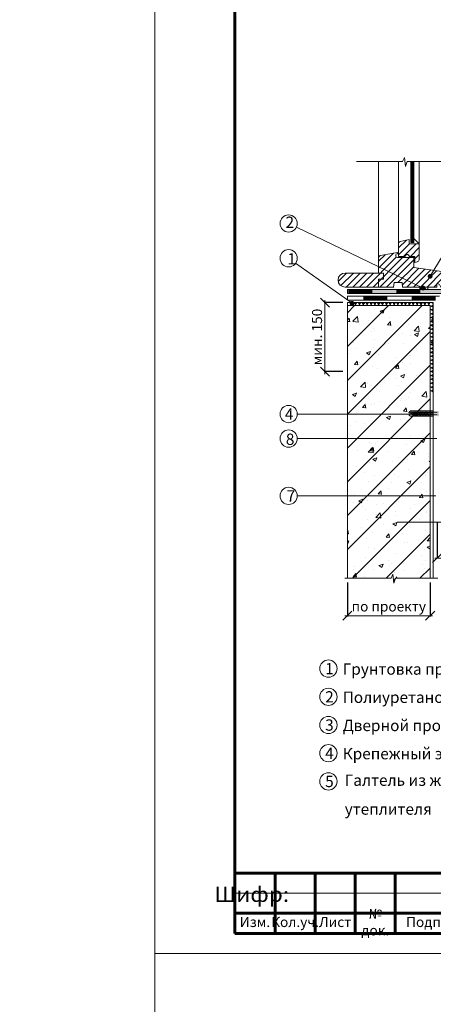
# Model space of a CAD drawing. Units: millimetres. Extents: x -783 to 35313, y 8450 to 18730.
# Drawn here: x 23048 to 23874, y 12340 to 14301 of the extents above; entities that cross this region are included whole.
import ezdxf

# ---------------------------------------------------------------- set-up
doc = ezdxf.new("R2010")
doc.units = ezdxf.units.MM
doc.layers.get('0').update_dxf_attribs({"lineweight": 9})
doc.layers.get('Defpoints').update_dxf_attribs({"color": 8, "lineweight": 0})
for name, color, linetype, lineweight in [('Внутренняя рамка', 7, 'Continuous', 60), ('Выноска', 7, 'Continuous', 9), ('Герметик', 7, 'Continuous', 0), ('Граница чертежа на печать', 7, 'Continuous', 15), ('Конструктив', 7, 'Continuous', 15), ('Контур крепеж', 7, 'Continuous', 0), ('Крепеж', 102, 'Continuous', 0), ('Проф. лист', 250, 'Continuous', 15), ('Размеры', 7, 'Continuous', 9), ('Сейфити КЕРАМИК', 140, 'Continuous', 15), ('Сейфити праймер', 7, 'Continuous', 15), ('Сейфити ЭПП', 5, 'Continuous', 9), ('Стяжка', 7, 'Continuous', 15), ('Текст', 7, 'Continuous', 15), ('Штукатурка', 7, 'Continuous', 15), ('Шуруп', 9, 'Continuous', 15)]:
    doc.layers.add(name, color=color, linetype=linetype, lineweight=lineweight)
doc.styles.add('GOST-2.304_Type-B', font='txt')
doc.styles.add('GOST-2.304_Type-B_shrink', font='txt', dxfattribs={"width": 0.8})
doc.styles.add('Размеры', font='mipgost.shx', dxfattribs={"oblique": 15, "height": 30})
doc.dimstyles.new('dimention 1', dxfattribs={"dimtxt": 20, "dimasz": 18, "dimexe": 1.25, "dimexo": 8, "dimgap": 3, "dimtad": 1, "dimtxsty": 'Размеры', "dimblk": 'OBLIQUE', "dimcen": 2.5, "dimdle": 5, "dimclrd": 256, "dimclre": 256, "dimadec": 5, "dimazin": 0, "dimtfac": 1, "dimtmove": 0, "dimatfit": 3, "dimfxl": 1, "dimlwd": -1, "dimarcsym": 0})

# ---------------------------------------------------------------- blocks, each defined once
blk = doc.blocks.new('_Oblique')
at = {"color": 0, "linetype": 'ByBlock', "lineweight": -2}
blk.add_line((-0.5, -0.5), (0.5, 0.5), dxfattribs=at)
blk = doc.blocks.new('*D140')
at = {"layer": 'Defpoints', "color": 0, "transparency": 16777216}
for p in [(23881.5, 13307.9), (24147.4, 13307.9), (24147.4, 13228.6)]:
    blk.add_point(p, dxfattribs=at)
at = {"layer": 'Размеры', "lineweight": -2, "transparency": 16777216}
for p, q in [((23881.5, 13299.9), (23881.5, 13227.4)), ((24147.4, 13299.9), (24147.4, 13227.4))]:
    blk.add_line(p, q, dxfattribs=at)
at = {"layer": 'Размеры', "transparency": 16777216}
blk.add_line((23876.5, 13228.6), (24152.4, 13228.6), dxfattribs=at)
at = {"layer": 'Размеры', "transparency": 16777216, "xscale": 18, "yscale": 18, "zscale": 18, "rotation": 180}
blk.add_blockref('_Oblique', (23881.5, 13228.6), dxfattribs=at)
at = {"layer": 'Размеры', "transparency": 16777216, "xscale": 18, "yscale": 18, "zscale": 18}
blk.add_blockref('_Oblique', (24147.4, 13228.6), dxfattribs=at)
at = {"layer": 'Размеры', "color": 0, "lineweight": 9, "transparency": 16777216, "insert": (24014.5, 13241.6), "char_height": 20, "attachment_point": 5, "style": 'GOST-2.304_Type-B'}
blk.add_mtext('250', dxfattribs=at)
blk = doc.blocks.new('*D121')
at = {"layer": 'Defpoints', "color": 0, "transparency": 16777216}
for p in [(23702.5, 13188.2), (23867.5, 13188.2), (23702.5, 13113.6)]:
    blk.add_point(p, dxfattribs=at)
at = {"layer": 'Размеры', "lineweight": -2, "transparency": 16777216}
for p, q in [((23702.5, 13180.2), (23702.5, 13112.4)), ((23867.5, 13180.2), (23867.5, 13112.4))]:
    blk.add_line(p, q, dxfattribs=at)
at = {"layer": 'Размеры', "transparency": 16777216}
blk.add_line((23872.5, 13113.6), (23697.5, 13113.6), dxfattribs=at)
at = {"layer": 'Размеры', "transparency": 16777216, "xscale": 18, "yscale": 18, "zscale": 18, "rotation": 180}
blk.add_blockref('_Oblique', (23702.5, 13113.6), dxfattribs=at)
at = {"layer": 'Размеры', "transparency": 16777216, "xscale": 18, "yscale": 18, "zscale": 18}
blk.add_blockref('_Oblique', (23867.5, 13113.6), dxfattribs=at)
at = {"layer": 'Размеры', "color": 0, "lineweight": 9, "transparency": 16777216, "insert": (23785, 13129.6), "char_height": 20, "attachment_point": 5, "style": 'GOST-2.304_Type-B'}
blk.add_mtext('по проекту', dxfattribs=at)
blk = doc.blocks.new('*D134')
at = {"layer": 'Defpoints', "color": 0, "transparency": 16777216}
for p in [(23657.4, 13737.6), (23701.3, 13737.6), (23701.3, 13600.2)]:
    blk.add_point(p, dxfattribs=at)
at = {"layer": 'Размеры', "lineweight": -2, "transparency": 16777216}
for p, q in [((23693.3, 13737.6), (23656.2, 13737.6)), ((23693.3, 13600.2), (23656.2, 13600.2))]:
    blk.add_line(p, q, dxfattribs=at)
at = {"layer": 'Размеры', "transparency": 16777216}
blk.add_line((23657.4, 13595.2), (23657.4, 13742.6), dxfattribs=at)
at = {"layer": 'Размеры', "transparency": 16777216, "xscale": 18, "yscale": 18, "zscale": 18}
for p, rotation in [((23657.4, 13737.6), 90), ((23657.4, 13600.2), 270)]:
    blk.add_blockref('_Oblique', p, dxfattribs=dict(at, rotation=rotation))
at = {"layer": 'Размеры', "color": 0, "lineweight": 9, "transparency": 16777216, "insert": (23644.4, 13668.9), "char_height": 20, "attachment_point": 5, "rotation": 90, "style": 'GOST-2.304_Type-B'}
blk.add_mtext('мин. 150', dxfattribs=at)
blk = doc.blocks.new('*T274')
at = {"layer": 'Граница чертежа на печать', "color": 0, "linetype": 'Continuous', "lineweight": 60, "transparency": 16777216}
for p, q in [((0, 0), (1480, 0)), ((0, 0), (0, -120)), ((80, 0), (80, -120)), ((160, 0), (160, -120)), ((240, 0), (240, -120)), ((320, 0), (320, -120)), ((440, 0), (440, -120)), ((520, 0), (520, -120)), ((1360, 0), (1360, -120)), ((1480, 0), (1480, -120)), ((1360, -40), (1480, -40)), ((0, -80), (520, -80)), ((0, -120), (1480, -120))]:
    blk.add_line(p, q, dxfattribs=at)
at = {"layer": 'Граница чертежа на печать', "color": 0, "linetype": 'Continuous', "transparency": 16777216}
blk.add_line((0, -40), (520, -40), dxfattribs=at)
at = {"layer": 'Граница чертежа на печать', "color": 0, "linetype": 'Continuous', "transparency": 16777216, "char_height": 20, "attachment_point": 5}
for s, insert, width, style in [('Лист', (1420, -20), 104, 'GOST-2.304_Type-B'), ('{\\C256;Примыкание водоизоляционного ковра в месте выхода на крышу}  ', (940, -60), 824, 'GOST-2.304_Type-B'), ('№ док.', (280, -100), 72, 'GOST-2.304_Type-B_shrink'), ('6.2', (1420, -80), 104, 'GOST-2.304_Type-B'), ('Изм.', (40, -100), 64, 'GOST-2.304_Type-B'), ('Кол.уч.', (120, -100), 72, 'GOST-2.304_Type-B_shrink'), ('Лист', (200, -100), 64, 'GOST-2.304_Type-B'), ('Подп.', (380, -100), 104, 'GOST-2.304_Type-B'), ('Дата', (480, -100), 64, 'GOST-2.304_Type-B_shrink')]:
    blk.add_mtext(s, dxfattribs=dict(at, insert=insert, width=width, style=style))

msp = doc.modelspace()

# ---------------------------------------------------------------- hatches: boundary and pattern name
at = {"lineweight": 9}
h = msp.add_hatch(dxfattribs=at)
h.set_pattern_fill('ANSI31', color=256, scale=3, style=0)
h.set_pattern_definition([(45, (-11394.144, 10680.148), (-6.735192, 6.735192), [])])
h.paths.add_polyline_path([(23895.19, 13798.901), (23834.633, 13807.417), (23834.633, 13827.417), (23802.633, 13827.417, -1), (23802.633, 13834.917), (23802.633, 13837.417), (23767.908, 13831.02, 0.36181001), (23764.633, 13827.087), (23764.633, 13796.417), (23774.633, 13796.417), (23774.633, 13784.417), (23764.633, 13784.417), (23764.633, 13768.417), (23794.633, 13768.417), (23795.633, 13777.417), (23811.633, 13777.417), (23812.633, 13768.417), (23880.633, 13768.417), (23880.633, 13775.417, -0.37573512), (23888.633, 13768.417), (23898.633, 13768.417), (23898.633, 13794.94, 0.37386116)])
h.paths.add_polyline_path([(23845.633, 13854.417), (23825.633, 13854.417), (23825.633, 13863.417), (23807.706, 13859.149, 0.34729533), (23804.633, 13855.258), (23804.633, 13829.417), (23817.633, 13829.417, -1), (23825.633, 13829.417), (23836.633, 13829.417), (23836.633, 13817.417, 0.25912603), (23845.633, 13822.417)])
h.paths.add_polyline_path([(23764.633, 13784.417), (23774.633, 13784.417), (23774.633, 13796.417), (23764.633, 13796.417), (23697.794, 13796.417, 1), (23697.794, 13768.417), (23764.633, 13768.417)])
at = {"layer": 'Герметик', "lineweight": 9}
h = msp.add_hatch(dxfattribs=at)
h.set_pattern_fill('HFRACT', color=256, scale=120, style=0, pattern_type=2)
h.set_pattern_definition([(45, (-10161.447, 15082.0216), (-4.2426407, 4.2426407), []), (315, (-10161.447, 15082.0216), (4.2426407, 4.2426407), [])])
h.paths.add_polyline_path([(23862.942, 13768.417), (23846.71, 13768.417), (23846.71, 13763.586), (23862.942, 13763.586)])
at = {"layer": 'Конструктив', "lineweight": 9}
h = msp.add_hatch(dxfattribs=at)
h.set_pattern_fill('AR-CONC', color=256, scale=0.45, style=0)
h.set_pattern_definition([(50, (-11394.144, 10680.15), (81.9831, -7.17259), [8.5725, -94.2975]), (355, (-11394.144, 10680.15), (-15.85927, 85.97549), [6.858, -75.438]), (100.451, (-11387.31, 10679.55), (66.12413, 78.80251), [7.2855, -80.1405]), (46.1842, (-11394.14, 10703.01), (121.98557, -18.91905), [12.85875, -141.44625]), (96.6356, (-11383.98, 10701.43), (106.8319, 111.3415), [10.92825, -120.21075]), (351.184, (-11394.14, 10703.01), (106.83207, 111.3413), [10.287, -113.157]), (21, (-11382.714, 10697.29), (68.2267, -46.01948), [8.5725, -94.2975]), (326, (-11382.714, 10697.29), (27.81091, 82.88458), [6.858, -75.438]), (71.4514, (-11377.03, 10693.46), (96.03742, 36.86529), [7.2855, -80.1405]), (37.5, (-11394.144, 10680.148), (1.389871, 38.049767), [0, -74.5236, 0, -76.581, 0, -75.72375]), (7.5, (-11394.144, 10680.15), (30.06885, 45.08126), [0, -43.6626, 0, -72.8091, 0, -28.86075]), (327.5, (-11419.633, 10680.148), (61.015768, -2.577935), [0, -28.575, 0, -89.154, 0, -118.3005]), (317.5, (-11431.063, 10680.15), (66.65813, 11.44192), [0, -37.1475, 0, -59.2074, 0, -84.0105])])
h.paths.add_polyline_path([(23867.454, 13731.586), (23702.454, 13731.586), (23702.454, 13188.24), (23789.531, 13188.24), (23793.201, 13196.462), (23795.298, 13178.415), (23798.672, 13188.24), (23867.454, 13188.24)])
h = msp.add_hatch(dxfattribs=at)
h.set_pattern_fill('ANSI31', color=256, scale=15, style=0)
h.set_pattern_definition([(45, (-11394.144, 10680.15), (-33.67596, 33.67596), [])])
h.paths.add_polyline_path([(23867.454, 13731.586), (23702.454, 13731.586), (23702.454, 13188.24), (23789.531, 13188.24), (23793.201, 13196.462), (23795.298, 13178.415), (23798.672, 13188.24), (23867.454, 13188.24)])
at = {"layer": 'Крепеж', "lineweight": 9}
h = msp.add_hatch(color=256, dxfattribs=at)
edge = h.paths.add_edge_path()
edge.add_line((23873.65, 13514.972), (23873.65, 13510.972))
edge.add_line((23873.65, 13510.972), (23830.222, 13510.972))
edge.add_arc((23830.222, 13516.472), 5.5, 195.82662, 270, ccw=False)
edge.add_line((23824.93, 13514.972), (23873.65, 13514.972))
edge = h.paths.add_edge_path()
edge.add_line((23873.65, 13517.972), (23873.65, 13521.972))
edge.add_line((23873.65, 13521.972), (23830.222, 13521.972))
edge.add_arc((23830.222, 13516.472), 5.5, 90, 164.17338)
edge.add_line((23824.93, 13517.972), (23873.65, 13517.972))
at = {"layer": 'Сейфити праймер', "lineweight": 9}
for points in [[(23713.794, 13737.586), (23708.413, 13737.586), (23711.103, 13732.926)], [(23721.474, 13737.586), (23716.093, 13737.586), (23718.783, 13732.926)], [(23729.154, 13737.586), (23723.773, 13737.586), (23726.463, 13732.926)], [(23736.834, 13737.586), (23731.453, 13737.586), (23734.143, 13732.926)], [(23744.514, 13737.586), (23739.133, 13737.586), (23741.823, 13732.926)], [(23752.194, 13737.586), (23746.813, 13737.586), (23749.503, 13732.926)], [(23759.874, 13737.586), (23754.493, 13737.586), (23757.183, 13732.926)], [(23767.452, 13737.586), (23762.071, 13737.586), (23764.761, 13732.926)], [(23775.132, 13737.586), (23769.751, 13737.586), (23772.441, 13732.926)], [(23782.812, 13737.586), (23777.431, 13737.586), (23780.121, 13732.926)], [(23790.492, 13737.586), (23785.111, 13737.586), (23787.801, 13732.926)], [(23798.172, 13737.586), (23792.791, 13737.586), (23795.481, 13732.926)], [(23805.852, 13737.586), (23800.471, 13737.586), (23803.161, 13732.926)], [(23813.532, 13737.586), (23808.151, 13737.586), (23810.841, 13732.926)], [(23821.221, 13737.586), (23815.84, 13737.586), (23818.53, 13732.926)], [(23828.901, 13737.586), (23823.52, 13737.586), (23826.21, 13732.926)], [(23836.581, 13737.586), (23831.2, 13737.586), (23833.89, 13732.926)], [(23844.261, 13737.586), (23838.88, 13737.586), (23841.57, 13732.926)], [(23851.941, 13737.586), (23846.56, 13737.586), (23849.25, 13732.926)], [(23859.621, 13737.586), (23854.24, 13737.586), (23856.93, 13732.926)], [(23867.301, 13737.586), (23861.92, 13737.586), (23864.61, 13732.926)], [(23873.454, 13727.905), (23873.454, 13733.285), (23868.794, 13730.595)], [(23873.454, 13737.586), (23869.988, 13737.586), (23873.454, 13735.585)], [(23873.454, 13720.225), (23873.454, 13725.605), (23868.794, 13722.915)], [(23873.454, 13712.545), (23873.454, 13717.925), (23868.794, 13715.235)], [(23873.454, 13704.865), (23873.454, 13710.245), (23868.794, 13707.555)], [(23873.454, 13697.185), (23873.454, 13702.565), (23868.794, 13699.875)], [(23873.454, 13689.505), (23873.454, 13694.885), (23868.794, 13692.195)], [(23873.454, 13681.825), (23873.454, 13687.205), (23868.794, 13684.515)], [(23873.454, 13674.145), (23873.454, 13679.525), (23868.794, 13676.835)], [(23873.454, 13666.465), (23873.454, 13671.845), (23868.794, 13669.155)], [(23873.454, 13658.785), (23873.454, 13664.165), (23868.794, 13661.475)], [(23873.454, 13651.105), (23873.454, 13656.485), (23868.794, 13653.795)], [(23873.454, 13643.425), (23873.454, 13648.805), (23868.794, 13646.115)], [(23873.454, 13635.745), (23873.454, 13641.125), (23868.794, 13638.435)], [(23873.454, 13628.065), (23873.454, 13633.445), (23868.794, 13630.755)], [(23873.454, 13620.385), (23873.454, 13625.765), (23868.794, 13623.075)], [(23873.454, 13612.705), (23873.454, 13618.085), (23868.794, 13615.395)], [(23873.454, 13605.025), (23873.454, 13610.405), (23868.794, 13607.715)], [(23873.454, 13597.345), (23873.454, 13602.725), (23868.794, 13600.035)], [(23873.454, 13589.665), (23873.454, 13595.045), (23868.794, 13592.355)], [(23873.454, 13581.985), (23873.454, 13587.365), (23868.794, 13584.675)], [(23873.454, 13574.305), (23873.454, 13579.685), (23868.794, 13576.995)], [(23873.454, 13566.625), (23873.454, 13572.005), (23868.794, 13569.315)], [(23873.454, 13558.945), (23873.454, 13564.325), (23868.794, 13561.635)]]:
    msp.add_hatch(color=256, dxfattribs=at).paths.add_polyline_path(points)
at = {"layer": 'Стяжка'}
h = msp.add_hatch(color=256, dxfattribs=at)
h.dxf.hatch_style = 1
h.paths.add_polyline_path([(23899.454, 13763.586), (23702.454, 13763.586), (23702.454, 13755.586), (23891.454, 13755.586), (23891.454, 13712.858), (23980.365, 13624.354), (23985.03, 13630.997), (23899.454, 13716.172)])
h.paths.add_polyline_path([(23985.03, 13630.997), (23980.365, 13624.354), (24001.454, 13603.363), (24006.816, 13609.314)])
h.paths.add_polyline_path([(24158.757, 13608.586), (24007.548, 13608.586), (24006.816, 13609.314), (24001.454, 13603.363), (24004.243, 13600.586), (24155.444, 13600.586), (24167.454, 13588.575), (24204.454, 13588.575), (24204.454, 13596.575), (24170.768, 13596.575)])
at = {"layer": 'Штукатурка', "lineweight": 9}
h = msp.add_hatch(dxfattribs=at)
h.set_pattern_fill('AR-CONC', color=256, scale=0.15, style=0)
h.set_pattern_definition([(50, (-11394.144, 10680.148), (27.3277, -2.390863), [2.8575, -31.4325]), (355, (-11394.144, 10680.148), (-5.286424, 28.658496), [2.286, -25.146]), (100.451, (-11391.867, 10679.95), (22.041375, 26.267503), [2.4285, -26.7135]), (46.1842, (-11394.144, 10687.768), (40.661856, -6.30635), [4.28625, -47.14875]), (96.6356, (-11390.756, 10687.243), (35.610635, 37.113833), [3.64275, -40.07025]), (351.184, (-11394.144, 10687.77), (35.61069, 37.11377), [3.429, -37.719]), (21, (-11390.334, 10685.863), (22.742232, -15.339828), [2.8575, -31.4325]), (326, (-11390.334, 10685.863), (9.270304, 27.628195), [2.286, -25.146]), (71.4514, (-11388.44, 10684.585), (32.012474, 12.288429), [2.4285, -26.7135]), (37.5, (-11394.144, 10680.148), (0.4632905, 12.6832558), [0, -24.8412, 0, -25.527, 0, -25.24125]), (7.5, (-11394.144, 10680.148), (10.0229494, 15.027086), [0, -14.5542, 0, -24.2697, 0, -9.62025]), (327.5, (-11402.641, 10680.148), (20.3385893, -0.8593116), [0, -9.525, 0, -29.718, 0, -39.4335]), (317.5, (-11406.45, 10680.148), (22.219377, 3.813974), [0, -12.3825, 0, -19.7358, 0, -28.0035])])
h.paths.add_polyline_path([(23873.454, 13737.586), (23873.454, 13735.585), (23873.454, 13558.945), (23867.454, 13562.409), (23867.454, 13731.586), (23702.454, 13731.586), (23702.454, 13737.586)])
at = {"layer": 'Шуруп', "lineweight": 9}
h = msp.add_hatch(color=256, dxfattribs=at)
h.paths.add_polyline_path([(23830.178, 13517.881), (23828.955, 13517.294), (23828.955, 13515.447), (23832.852, 13513.579), (23832.949, 13513.579)])
h.paths.add_polyline_path([(23832.564, 13519.026), (23830.178, 13517.881), (23832.949, 13513.579), (23836.074, 13513.579)])
h.paths.add_polyline_path([(23835.599, 13519.165), (23832.852, 13519.165), (23832.564, 13519.026), (23836.074, 13513.579), (23839.198, 13513.579)])
h.paths.add_polyline_path([(23838.723, 13519.165), (23835.599, 13519.165), (23839.198, 13513.579), (23842.322, 13513.579)])
h.paths.add_polyline_path([(23841.848, 13519.165), (23838.723, 13519.165), (23842.322, 13513.579), (23845.447, 13513.579)])
h.paths.add_polyline_path([(23844.972, 13519.165), (23841.848, 13519.165), (23845.447, 13513.579), (23848.571, 13513.579)])
h.paths.add_polyline_path([(23848.096, 13519.165), (23844.972, 13519.165), (23848.571, 13513.579), (23851.695, 13513.579)])
h.paths.add_polyline_path([(23851.221, 13519.165), (23848.096, 13519.165), (23851.695, 13513.579), (23854.82, 13513.579)])
h.paths.add_polyline_path([(23854.345, 13519.165), (23851.221, 13519.165), (23854.82, 13513.579), (23857.944, 13513.579)])
h.paths.add_polyline_path([(23857.47, 13519.165), (23854.345, 13519.165), (23857.944, 13513.579), (23861.068, 13513.579)])
h.paths.add_polyline_path([(23860.594, 13519.165), (23857.47, 13519.165), (23861.068, 13513.579), (23864.193, 13513.579)])
edge = h.paths.add_edge_path()
edge.add_line((23883.996, 13517.049), (23885.164, 13517.049))
edge.add_ellipse((23884.686, 13516.372), major_axis=(0, 5.019), ratio=0.09611139, start_angle=-82.254089, end_angle=0)
edge.add_arc((23884.337, 13521.391), 0.349, 0, 90)
edge.add_line((23884.337, 13521.74), (23882.81, 13521.74))
edge.add_arc((23882.81, 13521.391), 0.349, 90, 180)
edge.add_line((23882.461, 13521.391), (23881.528, 13519.165))
edge.add_line((23881.528, 13519.165), (23860.594, 13519.165))
edge.add_line((23860.594, 13519.165), (23864.193, 13513.579))
edge.add_line((23864.193, 13513.579), (23881.528, 13513.579))
edge.add_line((23881.528, 13513.579), (23882.461, 13511.353))
edge.add_arc((23882.81, 13511.353), 0.349, 180, 270)
edge.add_line((23882.81, 13511.004), (23884.337, 13511.004))
edge.add_arc((23884.337, 13511.353), 0.349, 270, 360)
edge.add_ellipse((23884.686, 13516.372), major_axis=(0, -5.019), ratio=0.09611139, start_angle=0, end_angle=82.254089)
edge.add_line((23885.164, 13515.696), (23883.996, 13515.696))
edge.add_line((23883.996, 13515.696), (23883.996, 13517.049))

# ---------------------------------------------------------------- linework, layer by layer
at = {"color": 7, "lineweight": 9}
for p, q in [((23764.633, 13827.087), (23764.633, 14018.517)), ((23804.633, 13855.258), (23804.633, 14018.517)), ((23830.133, 13857.417), (23830.133, 14018.517)), ((23831.633, 13857.417), (23831.633, 14018.517)), ((23833.133, 13857.417), (23833.133, 14018.517)), ((23845.633, 13854.417), (23845.633, 14018.517)), ((23845.633, 13854.417), (23834.633, 13865.417)), ((23764.633, 13796.417), (23697.794, 13796.417)), ((23697.794, 13768.417), (23764.633, 13768.417))]:
    msp.add_line(p, q, dxfattribs=at)
at = {"lineweight": 9}
msp.add_line((23873.454, 13737.586), (23702.454, 13737.586), dxfattribs=at)
at = {"color": 7, "lineweight": 9}
for points in [[(23720.349, 14018.517), (23812.346, 14018.517), (23816.017, 14026.739), (23818.114, 14008.692), (23821.488, 14018.517), (23895.451, 14018.517)], [(23828.633, 14018.517), (23828.633, 13857.417), (23834.633, 13857.417), (23834.633, 14018.517)]]:
    msp.add_lwpolyline(points, dxfattribs=at)
for points in [[(23825.633, 13863.417), (23807.706, 13859.149, 0.34729533), (23804.633, 13855.258), (23804.633, 13829.417), (23817.633, 13829.417, -1), (23825.633, 13829.417), (23836.633, 13829.417), (23836.633, 13817.417, 0.25912603), (23845.633, 13822.417), (23845.633, 13854.417), (23825.633, 13854.417)], [(23774.633, 13784.417), (23764.633, 13784.417), (23764.633, 13768.417), (23794.633, 13768.417), (23795.633, 13777.417), (23811.633, 13777.417), (23812.633, 13768.417), (23880.633, 13768.417), (23880.633, 13775.417, -0.37573512), (23888.633, 13768.417), (23898.633, 13768.417), (23898.633, 13794.94, 0.37386116), (23895.19, 13798.901), (23834.633, 13807.417), (23834.633, 13827.417), (23802.633, 13827.417, -1), (23802.633, 13834.917), (23802.633, 13837.417), (23767.908, 13831.02, 0.36181001), (23764.633, 13827.087), (23764.633, 13796.417), (23774.633, 13796.417)]]:
    msp.add_lwpolyline(points, format="xyb", close=True, dxfattribs=at)
at = {"lineweight": 9}
msp.add_lwpolyline([(23873.454, 13737.586), (23873.454, 13188.24)], dxfattribs=at)
at = {"color": 7, "lineweight": 9}
msp.add_arc((23697.794, 13782.417), 14, 90, 270, dxfattribs=at)
at = {"layer": 'Defpoints'}
msp.add_line((23317.944, 18000.628), (23317.944, 8449.642), dxfattribs=at)
at = {"layer": 'Внутренняя рамка'}
msp.add_lwpolyline([(23477.944, 12480.966), (23477.944, 14776.966), (24957.944, 14776.966), (24957.944, 12480.966), (23477.944, 12480.966)], dxfattribs=at)
at = {"layer": 'Выноска'}
for p, q in [((23600.595, 13887.638), (23853.413, 13766.52)), ((23922.025, 13880.359), (23867.412, 13789.839)), ((23599.114, 13815.915), (23711.583, 13736.1)), ((23602.279, 13515.459), (23838.787, 13515.459)), ((23835.149, 13519.863), (23839.648, 13512.881)), ((23838.273, 13519.863), (23842.772, 13512.881)), ((23602.279, 13466.616), (23880.605, 13466.616)), ((23602.279, 13352.482), (23878.845, 13352.482))]:
    msp.add_line(p, q, dxfattribs=at)
at = {"layer": 'Выноска', "const_width": 4.8}
for points in [[(23865.012, 13789.839, 1), (23869.812, 13789.839, 1)], [(23851.013, 13766.52, 1), (23855.813, 13766.52, 1)], [(23709.183, 13736.1, 1), (23713.983, 13736.1, 1)], [(23836.387, 13515.459, 1), (23841.187, 13515.459, 1)]]:
    msp.add_lwpolyline(points, format="xyb", close=True, dxfattribs=at)
at = {"layer": 'Выноска'}
for centre in [(23585.12, 13895.051), (23585.12, 13825.846), (23585.12, 13515.459), (23585.12, 13466.616), (23585.12, 13352.482), (23664.506, 13008.392), (23664.506, 12952.206), (23664.506, 12896.019), (23664.506, 12839.833), (23664.506, 12783.647)]:
    msp.add_circle(centre, 17.159, dxfattribs=at)
at = {"layer": 'Герметик', "lineweight": 9}
for p, q in [((23846.71, 13768.417), (23846.71, 13763.586)), ((23862.942, 13768.417), (23862.942, 13763.586))]:
    msp.add_line(p, q, dxfattribs=at)
at = {"layer": 'Граница чертежа на печать'}
msp.add_lwpolyline([(23317.944, 12440.966), (23317.944, 14816.966), (24997.944, 14816.966), (24997.944, 12440.966), (23317.944, 12440.966)], dxfattribs=at)
at = {"layer": 'Конструктив', "lineweight": 9}
for p, q in [((23702.454, 13737.586), (23702.454, 13188.24)), ((23702.454, 13731.586), (23867.454, 13731.586)), ((23867.454, 13731.586), (23867.454, 13188.24))]:
    msp.add_line(p, q, dxfattribs=at)
msp.add_lwpolyline([(23697.533, 13188.24), (23789.531, 13188.24), (23793.201, 13196.462), (23795.298, 13178.415), (23798.672, 13188.24), (23882.557, 13188.24)], dxfattribs=at)
at = {"layer": 'Контур крепеж', "lineweight": 9}
for p, q in [((23828.9, 13519.863), (23833.399, 13512.881)), ((23828.955, 13517.294), (23832.852, 13519.165)), ((23828.955, 13515.447), (23828.955, 13517.294)), ((23832.852, 13513.579), (23828.955, 13515.447)), ((23832.025, 13519.863), (23836.523, 13512.881)), ((23832.852, 13519.165), (23881.528, 13519.165)), ((23841.398, 13519.863), (23845.897, 13512.881)), ((23844.522, 13519.863), (23849.021, 13512.881)), ((23847.647, 13519.863), (23852.145, 13512.881)), ((23850.771, 13519.863), (23855.27, 13512.881)), ((23853.895, 13519.863), (23858.394, 13512.881)), ((23857.02, 13519.863), (23861.518, 13512.881)), ((23860.144, 13519.863), (23864.643, 13512.881)), ((23832.852, 13513.579), (23881.528, 13513.579))]:
    msp.add_line(p, q, dxfattribs=at)
at = {"layer": 'Крепеж', "lineweight": 9}
for points in [[(23873.65, 13517.972), (23873.65, 13521.972), (23830.222, 13521.972, 0.33543674), (23824.93, 13517.972)], [(23873.65, 13514.972), (23873.65, 13510.972), (23830.222, 13510.972, -0.33543674), (23824.93, 13514.972)]]:
    msp.add_lwpolyline(points, format="xyb", close=True, dxfattribs=at)
at = {"layer": 'Проф. лист', "color": 250, "lineweight": 9}
msp.add_line((23801.884, 13299.893), (24745.884, 13299.893), dxfattribs=at)
at = {"layer": 'Сейфити КЕРАМИК', "lineweight": 9}
for p, q in [((23702.454, 13763.586), (23899.454, 13763.586)), ((23702.454, 13755.586), (23702.454, 13763.586)), ((23702.454, 13755.586), (23891.454, 13755.586))]:
    msp.add_line(p, q, dxfattribs=at)
at = {"layer": 'Сейфити КЕРАМИК', "lineweight": 9, "const_width": 8}
for points in [[(23703.991, 13759.586), (23751.991, 13759.586)], [(23799.991, 13759.586), (23847.991, 13759.586)]]:
    msp.add_lwpolyline(points, dxfattribs=at)
at = {"layer": 'Сейфити праймер', "lineweight": 9}
for points in [[(23711.103, 13732.926), (23713.794, 13737.586), (23708.413, 13737.586)], [(23718.783, 13732.926), (23721.474, 13737.586), (23716.093, 13737.586)], [(23726.463, 13732.926), (23729.154, 13737.586), (23723.773, 13737.586)], [(23734.143, 13732.926), (23736.834, 13737.586), (23731.453, 13737.586)], [(23741.823, 13732.926), (23744.514, 13737.586), (23739.133, 13737.586)], [(23749.503, 13732.926), (23752.194, 13737.586), (23746.813, 13737.586)], [(23757.183, 13732.926), (23759.874, 13737.586), (23754.493, 13737.586)], [(23764.761, 13732.926), (23767.452, 13737.586), (23762.071, 13737.586)], [(23772.441, 13732.926), (23775.132, 13737.586), (23769.751, 13737.586)], [(23780.121, 13732.926), (23782.812, 13737.586), (23777.431, 13737.586)], [(23787.801, 13732.926), (23790.492, 13737.586), (23785.111, 13737.586)], [(23795.481, 13732.926), (23798.172, 13737.586), (23792.791, 13737.586)], [(23803.161, 13732.926), (23805.852, 13737.586), (23800.471, 13737.586)], [(23810.841, 13732.926), (23813.532, 13737.586), (23808.151, 13737.586)], [(23818.53, 13732.926), (23821.221, 13737.586), (23815.84, 13737.586)], [(23826.21, 13732.926), (23828.901, 13737.586), (23823.52, 13737.586)], [(23833.89, 13732.926), (23836.581, 13737.586), (23831.2, 13737.586)], [(23841.57, 13732.926), (23844.261, 13737.586), (23838.88, 13737.586)], [(23849.25, 13732.926), (23851.941, 13737.586), (23846.56, 13737.586)], [(23856.93, 13732.926), (23859.621, 13737.586), (23854.24, 13737.586)], [(23864.61, 13732.926), (23867.301, 13737.586), (23861.92, 13737.586)], [(23868.794, 13730.595), (23873.454, 13727.905), (23873.454, 13733.285)], [(23868.794, 13722.915), (23873.454, 13720.225), (23873.454, 13725.605)], [(23868.794, 13715.235), (23873.454, 13712.545), (23873.454, 13717.925)], [(23868.794, 13707.555), (23873.454, 13704.865), (23873.454, 13710.245)], [(23868.794, 13699.875), (23873.454, 13697.185), (23873.454, 13702.565)], [(23868.794, 13692.195), (23873.454, 13689.505), (23873.454, 13694.885)], [(23868.794, 13684.515), (23873.454, 13681.825), (23873.454, 13687.205)], [(23868.794, 13676.835), (23873.454, 13674.145), (23873.454, 13679.525)], [(23868.794, 13669.155), (23873.454, 13666.465), (23873.454, 13671.845)], [(23868.794, 13661.475), (23873.454, 13658.785), (23873.454, 13664.165)], [(23868.794, 13653.795), (23873.454, 13651.105), (23873.454, 13656.485)], [(23868.794, 13646.115), (23873.454, 13643.425), (23873.454, 13648.805)], [(23868.794, 13638.435), (23873.454, 13635.745), (23873.454, 13641.125)], [(23868.794, 13630.755), (23873.454, 13628.065), (23873.454, 13633.445)], [(23868.794, 13623.075), (23873.454, 13620.385), (23873.454, 13625.765)], [(23868.794, 13615.395), (23873.454, 13612.705), (23873.454, 13618.085)], [(23868.794, 13607.715), (23873.454, 13605.025), (23873.454, 13610.405)], [(23868.794, 13600.035), (23873.454, 13597.345), (23873.454, 13602.725)], [(23868.794, 13592.355), (23873.454, 13589.665), (23873.454, 13595.045)], [(23868.794, 13584.675), (23873.454, 13581.985), (23873.454, 13587.365)], [(23868.794, 13576.995), (23873.454, 13574.305), (23873.454, 13579.685)], [(23868.794, 13569.315), (23873.454, 13566.625), (23873.454, 13572.005)], [(23868.794, 13561.635), (23873.454, 13558.945), (23873.454, 13564.325)]]:
    msp.add_lwpolyline(points, close=True, dxfattribs=at)
msp.add_lwpolyline([(23869.988, 13737.586), (23873.454, 13735.585), (23873.454, 13737.586)], dxfattribs=at)
at = {"layer": 'Сейфити ЭПП', "lineweight": 9}
for p, q in [((23702.454, 13750.586), (23886.454, 13750.586)), ((23702.454, 13742.586), (23702.454, 13750.586)), ((23702.454, 13742.586), (23878.454, 13742.586))]:
    msp.add_line(p, q, dxfattribs=at)
at = {"layer": 'Сейфити ЭПП', "lineweight": 9, "const_width": 8}
for points in [[(23734.36, 13746.586), (23782.36, 13746.586)], [(23830.36, 13746.586), (23878.36, 13746.586)]]:
    msp.add_lwpolyline(points, dxfattribs=at)

# ---------------------------------------------------------------- block references
msp.add_blockref('*T274', (23477.944, 12600.966))

# ---------------------------------------------------------------- texts
at = {"layer": 'Текст', "lineweight": 9, "style": 'GOST-2.304_Type-B'}
for s, p in [('Грунтовка праймером Сейфити', (23693.036, 12996.19)), ('Полиуретановый герметик', (23693.036, 12940.004)), ('Дверной проем', (23693.036, 12883.818)), ('Крепежный элемент', (23693.036, 12827.631))]:
    msp.add_text(s, height=22.5, dxfattribs=at).set_placement(p)
at = {"layer": 'Текст', "style": 'GOST-2.304_Type-B'}
for s, p in [('Галтель из жесткого минераловатного ', (23697.051, 12774.812)), ('утеплителя', (23697.051, 12717.215))]:
    msp.add_text(s, height=22.5, dxfattribs=at).set_placement(p)
at = {"layer": 'Текст', "color": 0, "insert": (-623.14, 14290.628), "char_height": 50, "attachment_point": 1, "style": 'GOST-2.304_Type-B'}
msp.add_mtext_dynamic_manual_height_columns('\\pi664.66667;{\\W1.1;        \\P\\pi446.675;\\H0.6x;ООО "ТЕГОЛА РУФИНГ СЕЙЛЗ"\\P\\pi740;\\H1.66667x;\\P\\P\\P\\P\\P\\P\\P\\pi304.73246;\\H0.8x;АЛЬБОМ ТЕХНИЧЕСКИХ РЕШЕНИЙ\\P\\pi225.5323;ПО УСТРОЙСТВУ НЕЭКСПЛУАТИРУЕМОЙ\\P\\pi385.19929;КРОВЛИ ПО ОСНОВАНИЮ ИЗ\\P\\pi199.13225;ПРОФИЛИРОВАННОГО СТАЛЬНОГО ЛИСТА\\H1.25x;\\P\\pi740;\\P\\P\\P\\P\\P\\P\\pi481.19948;\\H0.6x;Шифр: ТЕГОЛА КРОВЛЯ-06 \\P\\pi525.74957;КРОВЛЯ Проф Мастер\\H1.66667x;\\P\\pi740;\\P\\P\\P\\P\\P\\P\\pi641.79127;\\H0.5x;Москва 2021}', width=1480, gutter_width=0, heights=[2296], dxfattribs=at)
at = {"layer": 'Текст', "char_height": 22.5, "attachment_point": 1, "style": 'GOST-2.304_Type-B'}
for s, insert in [('2', (23579.002, 13908.838)), ('1', (23582.713, 13835.924)), ('4', (23577.68, 13526.585)), ('8', (23579.534, 13476.557)), ('7', (23581.138, 13363.608)), ('1', (23658.035, 13019.518)), ('2', (23658.035, 12963.332)), ('3', (23658.035, 12907.145)), ('4', (23658.035, 12850.959)), ('5', (23658.035, 12794.773))]:
    msp.add_mtext_dynamic_manual_height_columns(s, width=19.21039, gutter_width=112.5, heights=[0], dxfattribs=dict(at, insert=insert))

# ---------------------------------------------------------------- dimensions: what is measured, and where the dimension line sits
at = {"layer": 'Размеры', "lineweight": 9}
dim = msp.add_linear_dim(base=(23657.418, 13737.586), p1=(23701.28, 13600.157), p2=(23701.28, 13737.586), angle=90, text='мин. 150', dimstyle='dimention 1', override={"dimtxsty": 'GOST-2.304_Type-B'}, dxfattribs=at)
dim.commit()
dim.dimension.update_dxf_attribs({"geometry": '*D134', "text_midpoint": (23657.418, 13668.871), "dimtype": 160})
for base, p1, p2, text, picture, middle in [((24147.413, 13228.605), (23881.536, 13307.893), (24147.413, 13307.893), '250', '*D140', (24014.475, 13228.605)), ((23702.454, 13113.601), (23867.454, 13188.24), (23702.454, 13188.24), 'по проекту', '*D121', (23784.954, 13113.601))]:
    dim = msp.add_linear_dim(base=base, p1=p1, p2=p2, text=text, dimstyle='dimention 1', override={"dimtxsty": 'GOST-2.304_Type-B'}, dxfattribs=at)
    dim.commit()
    dim.dimension.update_dxf_attribs({"geometry": picture, "text_midpoint": middle, "dimtype": 160})

doc.saveas('drawing.dxf')
